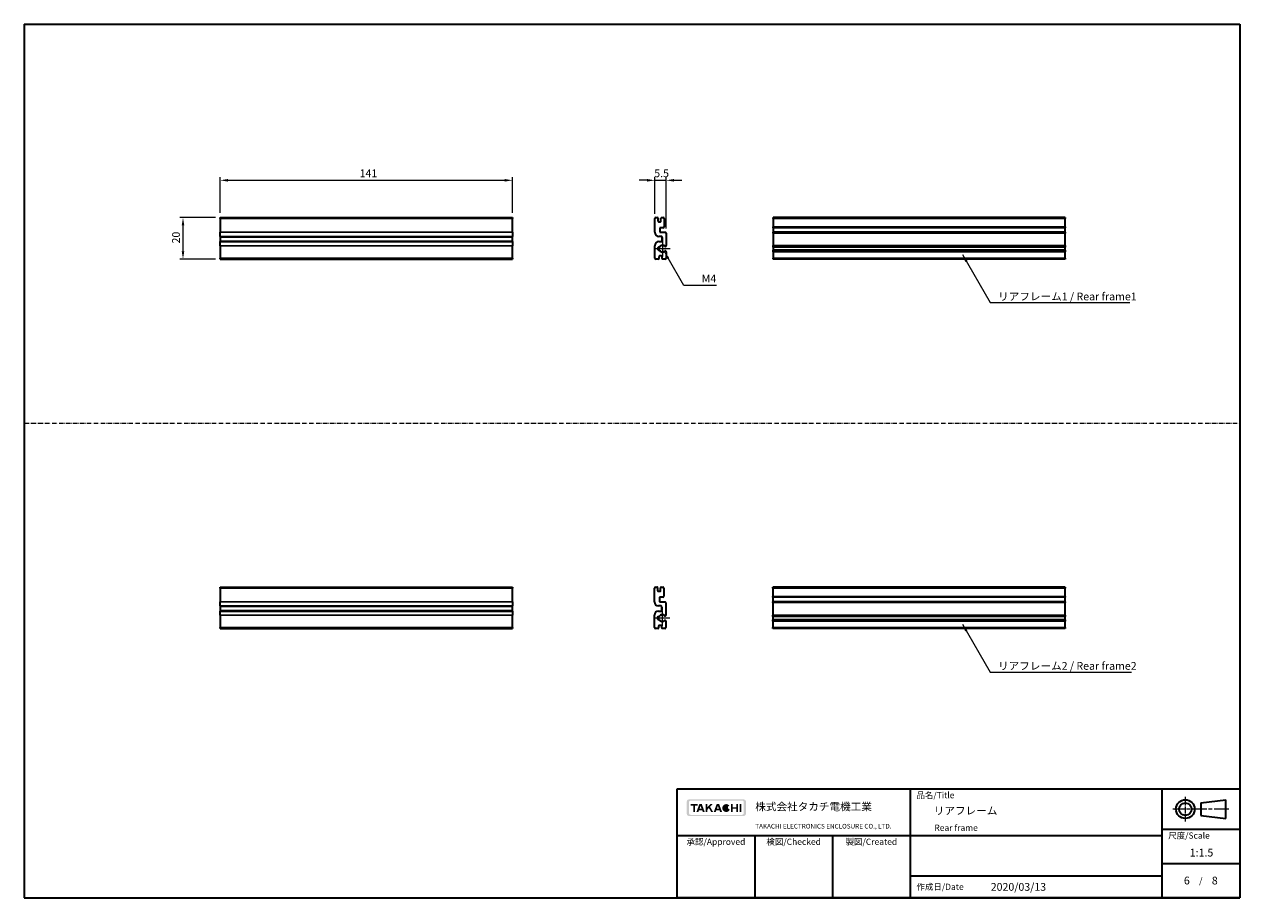
# Model space of a CAD drawing. Units: millimetres. Extents: x -16 to 9438, y -3 to 1683.
# Drawn here: x 7268 to 7854, y -3 to 419 of the extents above; entities that cross this region are included whole.
import ezdxf
from ezdxf.enums import TextEntityAlignment as Align

# ---------------------------------------------------------------- set-up
doc = ezdxf.new("R2010")
doc.units = ezdxf.units.MM
doc.linetypes.add('CHAIN', pattern=[0.3543, 0.2362, -0.0295, 0.0591, -0.0295])
doc.linetypes.add('DASH_DOT', pattern=[0.37, 0.24, -0.06, 0.01, -0.06])
for name, color, linetype, lineweight in [('Border (ISO)', 7, 'Continuous', 35), ('Dimension (ISO)', 7, 'Continuous', 18), ('Dimension (ISO) @ 1', 7, 'Continuous', 18), ('Sketch Geometry (ISO)', 7, 'Continuous', 18), ('Symbol (ISO)', 7, 'Continuous', 18), ('Symbol (ISO) @ 1', 7, 'Continuous', 18), ('Title (ISO)', 7, 'Continuous', 35), ('Visible (ISO)', 7, 'Continuous', 35), ('Visible Narrow (ISO)', 7, 'Continuous', 25)]:
    doc.layers.add(name, color=color, linetype=linetype, lineweight=lineweight)
doc.layers.add('Center Mark (ISO)', color=7, linetype='Continuous', lineweight=18, true_color=0x80ffff)
doc.layers.add('Hatch (ISO)', color=1, linetype='Continuous', lineweight=18, true_color=0xff0000)
doc.styles.add('Note Text (TK)', font='MS PGothic.ttf')
doc.styles.add('文字スタイル67', font='arial.ttf')
doc.dimstyles.new('Default - Method 1b (TK)', dxfattribs={"dimscale": 6, "dimtxt": 2.5, "dimasz": 2.5, "dimexe": 1, "dimexo": 1.5, "dimgap": 1, "dimtad": 1, "dimtoh": 1, "dimrnd": 1e-08, "dimdsep": 46, "dimtxsty": 'Note Text (TK)', "dimcen": 0.09, "dimdle": 5, "dimclrd": 100, "dimclre": 100, "dimclrt": 7, "dimadec": 1, "dimazin": 1, "dimtfac": 1, "dimtmove": 0, "dimatfit": 3, "dimfxl": 0, "dimtolj": 1, "dimlwd": -1, "dimlwe": -1, "dimarcsym": 0})
doc.dimstyles.new('Default - Method 1b (TK)$7', dxfattribs={"dimscale": 6, "dimtxt": 2.5, "dimasz": 2.5, "dimexe": 1, "dimexo": 1.5, "dimgap": 1, "dimtad": 1, "dimtoh": 1, "dimrnd": 1e-08, "dimdsep": 46, "dimtxsty": 'Note Text (TK)', "dimcen": 0.09, "dimdle": 5, "dimclrd": 256, "dimclre": 100, "dimclrt": 7, "dimadec": 1, "dimazin": 1, "dimtfac": 1, "dimtmove": 0, "dimatfit": 3, "dimfxl": 0, "dimtolj": 1, "dimlwd": -1, "dimlwe": -1, "dimarcsym": 0})

# ---------------------------------------------------------------- blocks, each defined once
blk = doc.blocks.new('図面枠 tk図枠')
at = {"layer": 'Border (ISO)'}
for p, q in [((14.5, 289), (405.5, 289)), ((14.5, 289), (14.5, 8)), ((405.5, 289), (405.5, 8)), ((14.5, 8), (405.5, 8))]:
    blk.add_line(p, q, dxfattribs=at)
blk = doc.blocks.new('表題欄 tk表題欄')
at = {"layer": 'Hatch (ISO)'}
h = blk.add_hatch(color=256, dxfattribs=at)
edge = h.paths.add_edge_path(flags=0)
edge.add_arc((95.58, 236.3), 0.596, 270, 360)
edge.add_line((96.17, 236.3), (96.17, 239.71))
edge.add_arc((95.58, 239.71), 0.596, 0, 90)
edge.add_line((95.58, 240.31), (79.14, 240.31))
edge.add_arc((79.14, 239.71), 0.596, 90, 180)
edge.add_line((78.54, 239.71), (78.54, 236.3))
edge.add_arc((79.14, 236.3), 0.596, 180, 270)
edge.add_line((79.14, 235.7), (95.58, 235.7))
edge = h.paths.add_edge_path()
edge.add_line((77.84, 239.96), (77.84, 236.05))
edge.add_arc((78.54, 236.05), 0.702, 180, 270)
edge.add_line((78.54, 235.35), (96.17, 235.35))
edge.add_arc((96.17, 236.05), 0.702, 270, 360)
edge.add_line((96.87, 236.05), (96.87, 239.96))
edge.add_arc((96.17, 239.96), 0.702, 0, 90)
edge.add_line((96.17, 240.66), (78.54, 240.66))
edge.add_arc((78.54, 239.96), 0.702, 90, 180)
for points in [[(79.07, 239.15), (79.07, 238.66), (79.92, 238.66), (79.92, 236.66), (80.51, 236.66), (80.51, 238.66), (81.36, 238.66), (81.36, 239.15)], [(85.68, 236.66), (84.94, 237.89), (84.42, 237.32), (84.42, 236.66), (83.9, 236.66), (83.9, 239.15), (84.42, 239.15), (84.42, 238.1), (85.39, 239.15), (86.11, 239.15), (85.32, 238.3), (86.3, 236.66)], [(92.09, 239.15), (92.09, 236.66), (92.61, 236.66), (92.61, 237.66), (93.77, 237.66), (93.77, 236.66), (94.29, 236.66), (94.29, 239.15), (93.77, 239.15), (93.77, 238.15), (92.61, 238.15), (92.61, 239.15)], [(94.84, 239.15), (94.84, 236.66), (95.36, 236.66), (95.36, 239.15)]]:
    blk.add_hatch(color=256, dxfattribs=at).paths.add_polyline_path(points)
h = blk.add_hatch(color=256, dxfattribs=at)
h.paths.add_polyline_path([(82.59, 237.71), (81.95, 237.71), (82.27, 238.58)], flags=0)
h.paths.add_polyline_path([(82.78, 237.2), (81.76, 237.2), (81.57, 236.66), (80.95, 236.66), (81.86, 239.15), (82.68, 239.15), (83.59, 236.66), (82.98, 236.66)])
h = blk.add_hatch(color=256, dxfattribs=at)
h.paths.add_polyline_path([(87.53, 237.71), (88.16, 237.71), (87.85, 238.58)], flags=0)
h.paths.add_polyline_path([(87.14, 236.66), (87.34, 237.2), (88.35, 237.2), (88.55, 236.66), (89.17, 236.66), (88.25, 239.15), (87.44, 239.15), (86.52, 236.66)])
h = blk.add_hatch(color=256, dxfattribs=at)
edge = h.paths.add_edge_path()
edge.add_arc((90.52, 237.9), 1.27, 38.5505, 336.582)
edge.add_line((91.69, 237.4), (91.17, 237.62))
edge.add_ellipse((90.52, 237.9), major_axis=(0, -0.8), ratio=0.867347, start_angle=124.651, end_angle=429.4109, ccw=False)
edge.add_line((91.09, 238.36), (91.52, 238.7))
at = {"layer": 'Title (ISO)'}
for p, q in [((74.71, 244.05), (255.71, 244.05)), ((74.71, 209.05), (74.71, 244.05)), ((149.71, 244.05), (149.71, 209.05)), ((230.71, 244.05), (230.71, 209.05)), ((255.71, 244.05), (255.71, 209.05)), ((243.21, 239.55), (251.21, 240.55)), ((243.21, 239.55), (243.21, 235.55)), ((251.21, 234.55), (251.21, 240.55)), ((243.21, 235.55), (251.21, 234.55)), ((230.71, 231.05), (255.71, 231.05)), ((74.71, 229.05), (230.71, 229.05)), ((99.71, 229.05), (99.71, 209.05)), ((124.71, 229.05), (124.71, 209.05)), ((230.71, 220.05), (255.71, 220.05)), ((149.71, 216.05), (230.71, 216.05)), ((255.71, 209.05), (74.71, 209.05))]:
    blk.add_line(p, q, dxfattribs=at)
at = {"layer": 'Title (ISO)', "color": 4, "linetype": 'CHAIN', "lineweight": 18, "ltscale": 8.88956, "true_color": 0x00ffff}
blk.add_line((238.21, 241.55), (238.21, 233.55), dxfattribs=at)
at = {"layer": 'Title (ISO)', "color": 4, "linetype": 'CHAIN', "lineweight": 18, "ltscale": 20.001633, "true_color": 0x00ffff}
blk.add_line((252.21, 237.55), (234.21, 237.55), dxfattribs=at)
at = {"layer": 'Title (ISO)'}
for radius in [3, 2]:
    blk.add_circle((238.21, 237.55), radius, dxfattribs=at)
at = {"layer": 'Title (ISO)', "color": 1, "true_color": 0xff0000, "char_height": 2, "line_spacing_factor": 1.5, "style": 'Note Text (TK)'}
for s, insert, attachment_point in [('\\fＭＳ Ｐゴシック|b0|i0;\\H2.0000;品名/Title', (151.71, 242.05), 4), ('\\fＭＳ Ｐゴシック|b0|i0;\\H2.0000;承認/Approved', (87.21, 227.05), 5), ('\\fＭＳ Ｐゴシック|b0|i0;\\H2.0000;検図/Checked', (112.21, 227.05), 5), ('\\fＭＳ Ｐゴシック|b0|i0;\\H2.0000;製図/Created', (137.21, 227.05), 5), ('\\fＭＳ Ｐゴシック|b0|i0;\\H2.0000;尺度/Scale', (232.71, 229.05), 4), ('\\fＭＳ Ｐゴシック|b0|i0;\\H2.0000;作成日/Date', (151.71, 212.55), 4)]:
    blk.add_mtext(s, dxfattribs=dict(at, insert=insert, attachment_point=attachment_point))
at = {"layer": 'Title (ISO)', "color": 7, "line_spacing_factor": 1.5, "style": 'Note Text (TK)'}
for s, insert, char_height, attachment_point in [('株式会社タカチ電機工業', (99.87, 238.05), 2.5, 4), ('\\fArial|b0|i0;\\H1.4986;TAKACHI ELECTRONICS ENCLOSURE CO., LTD.', (99.87, 232.05), 1.4986, 4), ('\\fＭＳ Ｐゴシック|b0|i0;\\H2.0000;/', (243.21, 214.55), 2, 5)]:
    blk.add_mtext(s, dxfattribs=dict(at, insert=insert, char_height=char_height, attachment_point=attachment_point))
at = {"layer": 'Title (ISO)', "color": 7}
for tag, p, height, style in [('<品名>_001', (157.57, 235.64), 2.5, 'Note Text (TK)'), ('<Title>_001', (157.49, 230.55), 2, '文字スタイル67'), ('<ページ_No.>_001', (237.95, 213.3), 2.5, 'Note Text (TK)'), ('<総ページ数>_001', (246.8, 213.3), 2.5, 'Note Text (TK)'), ('作成日_001', (175.62, 211.28), 2.5, 'Note Text (TK)')]:
    blk.add_attdef(tag, p, '', height=height, dxfattribs=dict(at, style=style))
at = {"layer": 'Title (ISO)', "color": 7, "style": 'Note Text (TK)'}
blk.add_attdef('<尺度>', text='', height=2.5, dxfattribs=at).set_placement((243.21, 223.55), align=Align.MIDDLE_CENTER)
blk = doc.blocks.new('*D45')
at = {"layer": 'Defpoints', "color": 0, "transparency": 16777216}
for p in [(7503.21, 343.65), (7362.21, 325.65), (7503.21, 325.65)]:
    blk.add_point(p, dxfattribs=at)
at = {"layer": 'Dimension (ISO)', "color": 100, "transparency": 16777216}
for p, q in [((7362.21, 327.9), (7362.21, 345.15)), ((7365.96, 343.65), (7499.46, 343.65)), ((7503.21, 327.9), (7503.21, 345.15))]:
    blk.add_line(p, q, dxfattribs=at)
for points in [[(7365.96, 344.27), (7365.96, 343.02), (7362.21, 343.65)], [(7499.46, 344.27), (7499.46, 343.02), (7503.21, 343.65)]]:
    blk.add_solid(points, dxfattribs=at)
at = {"layer": 'Dimension (ISO)', "color": 7, "transparency": 16777216, "insert": (7429.42, 347.02), "char_height": 3.75, "attachment_point": 4, "style": 'Note Text (TK)'}
blk.add_mtext('\\A1;141', dxfattribs=at)
blk = doc.blocks.new('*D46')
at = {"layer": 'Defpoints', "color": 0, "transparency": 16777216}
for p in [(7577.38, 343.65), (7571.88, 325.15), (7577.38, 318.15)]:
    blk.add_point(p, dxfattribs=at)
at = {"layer": 'Dimension (ISO)', "color": 100, "transparency": 16777216}
for p, q in [((7568.13, 343.65), (7564.38, 343.65)), ((7571.88, 327.4), (7571.88, 345.15)), ((7571.88, 343.65), (7577.38, 343.65)), ((7577.38, 320.4), (7577.38, 345.15)), ((7581.13, 343.65), (7584.88, 343.65))]:
    blk.add_line(p, q, dxfattribs=at)
for points in [[(7568.13, 344.27), (7568.13, 343.02), (7571.88, 343.65)], [(7581.13, 344.27), (7581.13, 343.02), (7577.38, 343.65)]]:
    blk.add_solid(points, dxfattribs=at)
at = {"layer": 'Dimension (ISO)', "color": 7, "transparency": 16777216, "insert": (7571.62, 347.02), "char_height": 3.75, "attachment_point": 4, "style": 'Note Text (TK)'}
blk.add_mtext('\\A1;5.5', dxfattribs=at)
blk = doc.blocks.new('*D47')
at = {"layer": 'Defpoints', "color": 0, "transparency": 16777216}
for p in [(7362.21, 325.65), (7344.21, 305.65), (7362.21, 305.65)]:
    blk.add_point(p, dxfattribs=at)
at = {"layer": 'Dimension (ISO)', "color": 100, "transparency": 16777216}
for p, q in [((7359.96, 325.65), (7342.71, 325.65)), ((7344.21, 321.9), (7344.21, 309.4)), ((7359.96, 305.65), (7342.71, 305.65))]:
    blk.add_line(p, q, dxfattribs=at)
for points in [[(7343.59, 321.9), (7344.84, 321.9), (7344.21, 325.65)], [(7343.59, 309.4), (7344.84, 309.4), (7344.21, 305.65)]]:
    blk.add_solid(points, dxfattribs=at)
at = {"layer": 'Dimension (ISO)', "color": 7, "transparency": 16777216, "insert": (7340.84, 313.16), "char_height": 3.75, "attachment_point": 4, "rotation": 90, "style": 'Note Text (TK)'}
blk.add_mtext('\\A1;20', dxfattribs=at)
blk = doc.blocks.new('*D48')
at = {"layer": 'Defpoints', "color": 0, "transparency": 16777216}
for p in [(7575.63, 310.65), (7576.44, 309.25)]:
    blk.add_point(p, dxfattribs=at)
at = {"layer": 'Dimension (ISO)', "color": 100, "transparency": 16777216}
for p, q in [((7585.9, 292.85), (7578.31, 306)), ((7601.65, 292.85), (7585.9, 292.85))]:
    blk.add_line(p, q, dxfattribs=at)
blk.add_solid([(7578.85, 306.31), (7577.77, 305.69), (7576.44, 309.25)], dxfattribs=at)
at = {"layer": 'Dimension (ISO)', "color": 7, "transparency": 16777216, "insert": (7593.38, 296.23), "char_height": 3.75, "attachment_point": 4, "style": 'Note Text (TK)'}
blk.add_mtext('\\A1; \\fＭＳ Ｐゴシック|b0|i0;\\H3.7500;M4', dxfattribs=at)

msp = doc.modelspace()

# ---------------------------------------------------------------- linework, layer by layer
at = {"layer": 'Center Mark (ISO)', "linetype": 'CHAIN', "ltscale": 6.756782}
for p, q in [((7575.6271, 316.0206), (7575.6271, 306.8996)), ((7575.4592, 137.7209), (7575.4592, 128.5999))]:
    msp.add_line(p, q, dxfattribs=at)
at = {"layer": 'Center Mark (ISO)', "linetype": 'CHAIN', "ltscale": 5.555937}
for p, q in [((7579.3771, 310.6496), (7571.8771, 310.6496)), ((7579.2092, 132.3499), (7571.7092, 132.3499))]:
    msp.add_line(p, q, dxfattribs=at)
at = {"layer": 'Sketch Geometry (ISO)', "color": 4, "linetype": 'DASH_DOT', "lineweight": 18, "ltscale": 9.032109, "true_color": 0x00ffff}
msp.add_line((7267.633, 226.4232), (7854.133, 226.4232), dxfattribs=at)
at = {"layer": 'Visible (ISO)'}
for p, q in [((7362.2119, 325.1496), (7362.2119, 325.6496)), ((7362.2119, 325.6496), (7503.2119, 325.6496)), ((7362.2119, 325.1496), (7362.2119, 318.5496)), ((7503.2119, 325.6496), (7503.2119, 325.1496)), ((7503.2119, 318.5496), (7503.2119, 325.1496)), ((7571.8771, 318.5496), (7571.8771, 325.1496)), ((7572.3771, 325.6496), (7573.0771, 325.6496)), ((7573.3771, 325.3496), (7573.3771, 323.9496)), ((7573.6771, 323.6496), (7574.5771, 323.6496)), ((7574.8771, 323.9496), (7574.8771, 325.3496)), ((7575.1771, 325.6496), (7575.8771, 325.6496)), ((7576.3771, 325.1496), (7576.3771, 321.1496)), ((7769.9279, 325.6496), (7628.9279, 325.6496)), ((7628.9279, 325.1496), (7628.9279, 325.6496)), ((7628.9279, 325.1496), (7628.9279, 321.1496)), ((7769.9279, 325.6496), (7769.9279, 325.1496)), ((7769.9279, 321.1496), (7769.9279, 325.1496)), ((7362.2119, 316.5496), (7362.2119, 318.5496)), ((7503.2119, 318.5496), (7503.2119, 316.5496)), ((7575.9771, 320.7496), (7574.3771, 320.7496)), ((7574.3771, 320.7496), (7574.3771, 318.5496)), ((7574.3771, 318.5496), (7576.9771, 318.5496)), ((7577.3771, 318.1496), (7577.3771, 312.1253)), ((7628.9279, 320.7496), (7628.9279, 321.1496)), ((7769.9279, 320.7496), (7628.9279, 320.7496)), ((7628.9279, 320.7496), (7628.9279, 318.5496)), ((7769.9279, 318.5496), (7628.9279, 318.5496)), ((7628.9279, 318.1496), (7628.9279, 318.5496)), ((7628.9279, 318.1496), (7628.9279, 312.1253)), ((7769.9279, 321.1496), (7769.9279, 320.7496)), ((7769.9279, 318.5496), (7769.9279, 320.7496)), ((7769.9279, 318.5496), (7769.9279, 318.1496)), ((7769.9279, 312.1253), (7769.9279, 318.1496)), ((7362.2119, 316.5496), (7362.2119, 316.2496)), ((7362.2119, 316.5496), (7503.2119, 316.5496)), ((7362.2119, 316.2496), (7362.2119, 314.3496)), ((7362.2119, 314.3496), (7362.2119, 314.0496)), ((7362.2119, 312.0496), (7362.2119, 314.0496)), ((7362.2119, 314.0496), (7503.2119, 314.0496)), ((7362.2119, 312.0496), (7362.2119, 306.1496)), ((7503.2119, 316.2496), (7503.2119, 316.5496)), ((7503.2119, 314.3496), (7503.2119, 316.2496)), ((7503.2119, 314.0496), (7503.2119, 314.3496)), ((7503.2119, 314.0496), (7503.2119, 312.0496)), ((7503.2119, 306.1496), (7503.2119, 312.0496)), ((7571.8771, 306.1496), (7571.8771, 312.0496)), ((7575.0771, 316.5496), (7573.8771, 316.5496)), ((7573.8771, 314.0496), (7575.0771, 314.0496)), ((7575.3771, 314.3496), (7575.3771, 316.2496)), ((7628.9279, 311.7253), (7628.9279, 312.1253)), ((7769.9279, 311.7253), (7628.9279, 311.7253)), ((7628.9279, 311.457), (7628.9279, 311.7253)), ((7628.9279, 311.3976), (7628.9279, 311.457)), ((7640.7279, 311.457), (7628.9279, 311.457)), ((7628.9279, 311.3976), (7628.9279, 309.9017)), ((7769.9279, 311.3976), (7628.9279, 311.3976)), ((7640.7279, 311.7253), (7640.7279, 311.5321)), ((7640.7279, 311.457), (7640.7279, 311.5321)), ((7758.1279, 311.5321), (7758.1279, 311.7253)), ((7758.1279, 311.5321), (7758.1279, 311.457)), ((7769.9279, 311.457), (7758.1279, 311.457)), ((7769.9279, 312.1253), (7769.9279, 311.7253)), ((7769.9279, 311.7253), (7769.9279, 311.457)), ((7769.9279, 311.457), (7769.9279, 311.3976)), ((7769.9279, 309.9017), (7769.9279, 311.3976)), ((7362.2119, 305.6496), (7362.2119, 306.1496)), ((7362.2119, 305.6496), (7503.2119, 305.6496)), ((7503.2119, 306.1496), (7503.2119, 305.6496)), ((7573.5771, 305.6496), (7572.3771, 305.6496)), ((7573.8771, 306.8496), (7573.8771, 305.9496)), ((7575.0771, 307.1496), (7574.1771, 307.1496)), ((7575.3771, 305.9496), (7575.3771, 306.8496)), ((7576.8771, 305.6496), (7575.6771, 305.6496)), ((7577.3771, 309.174), (7577.3771, 306.1496)), ((7628.9279, 309.8422), (7628.9279, 309.9017)), ((7769.9279, 309.9017), (7628.9279, 309.9017)), ((7628.9279, 309.8422), (7640.7279, 309.8422)), ((7628.9279, 309.574), (7628.9279, 309.8422)), ((7628.9279, 309.174), (7628.9279, 309.574)), ((7769.9279, 309.574), (7628.9279, 309.574)), ((7628.9279, 309.174), (7628.9279, 306.1496)), ((7628.9279, 305.6496), (7628.9279, 306.1496)), ((7769.9279, 305.6496), (7628.9279, 305.6496)), ((7640.7279, 309.7671), (7640.7279, 309.8422)), ((7640.7279, 309.7671), (7640.7279, 309.574)), ((7758.1279, 309.8422), (7769.9279, 309.8422)), ((7758.1279, 309.8422), (7758.1279, 309.7671)), ((7758.1279, 309.574), (7758.1279, 309.7671)), ((7769.9279, 309.9017), (7769.9279, 309.8422)), ((7769.9279, 309.8422), (7769.9279, 309.574)), ((7769.9279, 309.574), (7769.9279, 309.174)), ((7769.9279, 306.1496), (7769.9279, 309.174)), ((7769.9279, 306.1496), (7769.9279, 305.6496)), ((7362.2119, 146.8499), (7362.2119, 147.3499)), ((7362.2119, 147.3499), (7503.2119, 147.3499)), ((7362.2119, 146.8499), (7362.2119, 140.2499)), ((7503.2119, 147.3499), (7503.2119, 146.8499)), ((7503.2119, 140.2499), (7503.2119, 146.8499)), ((7571.7092, 140.2499), (7571.7092, 146.8499)), ((7572.2092, 147.3499), (7572.9092, 147.3499)), ((7573.2092, 147.0499), (7573.2092, 145.6499)), ((7574.7092, 145.6499), (7574.7092, 147.0499)), ((7575.0092, 147.3499), (7575.7092, 147.3499)), ((7576.2092, 146.8499), (7576.2092, 142.8499)), ((7769.8967, 147.3499), (7628.8967, 147.3499)), ((7628.8967, 146.8499), (7628.8967, 147.3499)), ((7628.8967, 146.8499), (7628.8967, 142.8499)), ((7769.8967, 147.3499), (7769.8967, 146.8499)), ((7769.8967, 142.8499), (7769.8967, 146.8499)), ((7573.5092, 145.3499), (7574.4092, 145.3499)), ((7575.8092, 142.4499), (7574.2092, 142.4499)), ((7574.2092, 142.4499), (7574.2092, 140.2499)), ((7628.8967, 142.4499), (7628.8967, 142.8499)), ((7769.8967, 142.4499), (7628.8967, 142.4499)), ((7628.8967, 142.4499), (7628.8967, 140.2499)), ((7769.8967, 142.8499), (7769.8967, 142.4499)), ((7769.8967, 140.2499), (7769.8967, 142.4499)), ((7362.2119, 138.2499), (7362.2119, 140.2499)), ((7362.2119, 138.2499), (7362.2119, 137.9499)), ((7362.2119, 138.2499), (7503.2119, 138.2499)), ((7362.2119, 137.9499), (7362.2119, 136.0499)), ((7362.2119, 136.0499), (7362.2119, 135.7499)), ((7362.2119, 133.7499), (7362.2119, 135.7499)), ((7362.2119, 135.7499), (7503.2119, 135.7499)), ((7503.2119, 140.2499), (7503.2119, 138.2499)), ((7503.2119, 137.9499), (7503.2119, 138.2499)), ((7503.2119, 136.0499), (7503.2119, 137.9499)), ((7503.2119, 135.7499), (7503.2119, 136.0499)), ((7503.2119, 135.7499), (7503.2119, 133.7499)), ((7574.9092, 138.2499), (7573.7092, 138.2499)), ((7573.7092, 135.7499), (7574.9092, 135.7499)), ((7574.2092, 140.2499), (7576.8092, 140.2499)), ((7575.2092, 136.0499), (7575.2092, 137.9499)), ((7577.2092, 139.8499), (7577.2092, 133.8255)), ((7769.8967, 140.2499), (7628.8967, 140.2499)), ((7628.8967, 139.8499), (7628.8967, 140.2499)), ((7628.8967, 139.8499), (7628.8967, 133.8255)), ((7769.8967, 140.2499), (7769.8967, 139.8499)), ((7769.8967, 133.8255), (7769.8967, 139.8499)), ((7362.2119, 133.7499), (7362.2119, 127.8499)), ((7503.2119, 127.8499), (7503.2119, 133.7499)), ((7571.7092, 127.8499), (7571.7092, 133.7499)), ((7577.2092, 130.8743), (7577.2092, 127.8499)), ((7628.8967, 133.4255), (7628.8967, 133.8255)), ((7769.8967, 133.4255), (7628.8967, 133.4255)), ((7628.8967, 133.1573), (7628.8967, 133.4255)), ((7628.8967, 133.0979), (7628.8967, 133.1573)), ((7640.6967, 133.1573), (7628.8967, 133.1573)), ((7628.8967, 133.0979), (7628.8967, 131.6019)), ((7769.8967, 133.0979), (7628.8967, 133.0979)), ((7628.8967, 131.5425), (7628.8967, 131.6019)), ((7769.8967, 131.6019), (7628.8967, 131.6019)), ((7628.8967, 131.5425), (7640.6967, 131.5425)), ((7628.8967, 131.2743), (7628.8967, 131.5425)), ((7628.8967, 130.8743), (7628.8967, 131.2743)), ((7769.8967, 131.2743), (7628.8967, 131.2743)), ((7628.8967, 130.8743), (7628.8967, 127.8499)), ((7640.6967, 133.4255), (7640.6967, 133.2324)), ((7640.6967, 133.1573), (7640.6967, 133.2324)), ((7640.6967, 131.4674), (7640.6967, 131.5425)), ((7640.6967, 131.4674), (7640.6967, 131.2743)), ((7758.0967, 133.2324), (7758.0967, 133.4255)), ((7758.0967, 133.2324), (7758.0967, 133.1573)), ((7769.8967, 133.1573), (7758.0967, 133.1573)), ((7758.0967, 131.5425), (7769.8967, 131.5425)), ((7758.0967, 131.5425), (7758.0967, 131.4674)), ((7758.0967, 131.2743), (7758.0967, 131.4674)), ((7769.8967, 133.8255), (7769.8967, 133.4255)), ((7769.8967, 133.4255), (7769.8967, 133.1573)), ((7769.8967, 133.1573), (7769.8967, 133.0979)), ((7769.8967, 131.6019), (7769.8967, 133.0979)), ((7769.8967, 131.6019), (7769.8967, 131.5425)), ((7769.8967, 131.5425), (7769.8967, 131.2743)), ((7769.8967, 131.2743), (7769.8967, 130.8743)), ((7769.8967, 127.8499), (7769.8967, 130.8743)), ((7362.2119, 127.3499), (7362.2119, 127.8499)), ((7362.2119, 127.3499), (7503.2119, 127.3499)), ((7503.2119, 127.8499), (7503.2119, 127.3499)), ((7573.4092, 127.3499), (7572.2092, 127.3499)), ((7573.7092, 128.5499), (7573.7092, 127.6499)), ((7574.9092, 128.8499), (7574.0092, 128.8499)), ((7575.2092, 127.6499), (7575.2092, 128.5499)), ((7576.7092, 127.3499), (7575.5092, 127.3499)), ((7628.8967, 127.3499), (7628.8967, 127.8499)), ((7769.8967, 127.3499), (7628.8967, 127.3499)), ((7769.8967, 127.8499), (7769.8967, 127.3499))]:
    msp.add_line(p, q, dxfattribs=at)
for centre, radius, start, end in [((7572.3771, 325.1496), 0.5, 90, 180), ((7573.0771, 325.3496), 0.3, 0, 90), ((7573.6771, 323.9496), 0.3, 180, 270), ((7574.5771, 323.9496), 0.3, 270, 0), ((7575.1771, 325.3496), 0.3, 90, 180), ((7575.8771, 325.1496), 0.5, 0, 90), ((7573.8771, 318.5496), 2, 180, 270), ((7575.9771, 321.1496), 0.4, 270, 0), ((7576.9771, 318.1496), 0.4, 0, 90), ((7573.8771, 312.0496), 2, 90, 180), ((7573.9771, 310.6496), 0.75, 86.4425654, 273.5574346), ((7574.0423, 311.6976), 0.3, 266.4425654, 306.6891067), ((7575.6271, 310.6496), 1.621, 43.4749927, 150.1260361), ((7574.0423, 311.6976), 0.3, 306.6891067, 326.5254374), ((7575.6271, 310.6496), 1.6, 47.5458498, 146.5254374), ((7575.0771, 316.2496), 0.3, 0, 90), ((7575.0771, 314.3496), 0.3, 270, 0), ((7576.9771, 312.1253), 0.4, 227.5458498, 244.2654024), ((7576.9771, 312.1253), 0.4, 244.2654024, 0), ((7572.3771, 306.1496), 0.5, 180, 270), ((7573.5771, 305.9496), 0.3, 270, 0), ((7574.1771, 306.8496), 0.3, 90, 180), ((7574.0423, 309.6017), 0.3, 53.3108933, 93.5574346), ((7574.0423, 309.6017), 0.3, 33.4745626, 53.3108933), ((7575.6271, 310.6496), 1.621, 209.8739639, 316.5250073), ((7575.6271, 310.6496), 1.6, 213.4745626, 312.4541502), ((7575.0771, 306.8496), 0.3, 0, 90), ((7575.6771, 305.9496), 0.3, 180, 270), ((7576.9771, 309.174), 0.4, 115.7345976, 132.4541502), ((7576.9771, 309.174), 0.4, 0, 115.7345976), ((7576.8771, 306.1496), 0.5, 270, 0), ((7572.2092, 146.8499), 0.5, 90, 180), ((7572.9092, 147.0499), 0.3, 0, 90), ((7575.0092, 147.0499), 0.3, 90, 180), ((7575.7092, 146.8499), 0.5, 0, 90), ((7573.5092, 145.6499), 0.3, 180, 270), ((7574.4092, 145.6499), 0.3, 270, 0), ((7575.8092, 142.8499), 0.4, 270, 0), ((7573.7092, 140.2499), 2, 180, 270), ((7573.7092, 133.7499), 2, 90, 180), ((7574.9092, 137.9499), 0.3, 0, 90), ((7574.9092, 136.0499), 0.3, 270, 0), ((7576.8092, 139.8499), 0.4, 0, 90), ((7573.8092, 132.3499), 0.75, 86.4425654, 273.5574346), ((7573.8744, 133.3979), 0.3, 266.4425654, 306.6891067), ((7573.8744, 131.3019), 0.3, 53.3108933, 93.5574346), ((7575.4592, 132.3499), 1.621, 43.4749927, 150.1260361), ((7573.8744, 133.3979), 0.3, 306.6891067, 326.5254374), ((7573.8744, 131.3019), 0.3, 33.4745626, 53.3108933), ((7575.4592, 132.3499), 1.621, 209.8739639, 316.5250073), ((7575.4592, 132.3499), 1.6, 47.5458498, 146.5254374), ((7575.4592, 132.3499), 1.6, 213.4745626, 312.4541502), ((7576.8092, 133.8255), 0.4, 227.5458498, 244.2654024), ((7576.8092, 130.8743), 0.4, 115.7345976, 132.4541502), ((7576.8092, 133.8255), 0.4, 244.2654024, 0), ((7576.8092, 130.8743), 0.4, 0, 115.7345976), ((7572.2092, 127.8499), 0.5, 180, 270), ((7573.4092, 127.6499), 0.3, 270, 0), ((7574.0092, 128.5499), 0.3, 90, 180), ((7574.9092, 128.5499), 0.3, 0, 90), ((7575.5092, 127.6499), 0.3, 180, 270), ((7576.7092, 127.8499), 0.5, 270, 0)]:
    msp.add_arc(centre, radius, start, end, dxfattribs=at)
at = {"layer": 'Visible Narrow (ISO)'}
for p, q in [((7362.2119, 325.1496), (7503.2119, 325.1496)), ((7769.9279, 325.1496), (7628.9279, 325.1496)), ((7362.2119, 318.5496), (7503.2119, 318.5496)), ((7769.9279, 321.1496), (7628.9279, 321.1496)), ((7769.9279, 318.1496), (7628.9279, 318.1496)), ((7362.2119, 316.2496), (7503.2119, 316.2496)), ((7362.2119, 314.3496), (7503.2119, 314.3496)), ((7362.2119, 312.0496), (7503.2119, 312.0496)), ((7769.9279, 312.1253), (7628.9279, 312.1253)), ((7758.1279, 311.5321), (7640.7279, 311.5321)), ((7362.2119, 306.1496), (7503.2119, 306.1496)), ((7769.9279, 309.174), (7628.9279, 309.174)), ((7769.9279, 306.1496), (7628.9279, 306.1496)), ((7758.1279, 309.7671), (7640.7279, 309.7671)), ((7362.2119, 146.8499), (7503.2119, 146.8499)), ((7769.8967, 146.8499), (7628.8967, 146.8499)), ((7769.8967, 142.8499), (7628.8967, 142.8499)), ((7362.2119, 140.2499), (7503.2119, 140.2499)), ((7362.2119, 137.9499), (7503.2119, 137.9499)), ((7362.2119, 136.0499), (7503.2119, 136.0499)), ((7769.8967, 139.8499), (7628.8967, 139.8499)), ((7362.2119, 133.7499), (7503.2119, 133.7499)), ((7769.8967, 133.8255), (7628.8967, 133.8255)), ((7769.8967, 130.8743), (7628.8967, 130.8743)), ((7758.0967, 133.2324), (7640.6967, 133.2324)), ((7758.0967, 131.4674), (7640.6967, 131.4674)), ((7362.2119, 127.8499), (7503.2119, 127.8499)), ((7769.8967, 127.8499), (7628.8967, 127.8499))]:
    msp.add_line(p, q, dxfattribs=at)

# ---------------------------------------------------------------- block references
at = {"xscale": 1.5, "yscale": 1.5, "zscale": 1.5}
msp.add_blockref('図面枠 tk図枠', (7245.883, -14.5669), dxfattribs=at)
ref = msp.add_blockref('表題欄 tk表題欄', (7470.5698, -316.146), dxfattribs=dict(xscale=1.5, yscale=1.5, zscale=1.5))
ref.add_attrib('<品名>_001', 'リアフレーム', (7706.5151, 37.5581), dxfattribs={"layer": 'Title (ISO)', "color": 7, "height": 3.75, "style": 'Note Text (TK)'})
ref.add_attrib('<尺度>_001', '1:1.5', (7830.035, 17.3081), dxfattribs={"layer": 'Title (ISO)', "color": 7, "height": 3.75, "style": 'Note Text (TK)'})
ref.add_attrib('作成日_001', '2020/03/13', (7733.9966, 0.7761), dxfattribs={"layer": 'Title (ISO)', "color": 7, "height": 3.75, "style": 'Note Text (TK)'})
ref.add_attrib('<Title>_001', 'Rear frame', (7706.8035, 29.6821), dxfattribs={"layer": 'Title (ISO)', "color": 7, "height": 3, "style": '文字スタイル67'})
ref.add_attrib('<ページ_No.>_001', '6', (7827.198, 3.8324), dxfattribs={"layer": 'Title (ISO)', "color": 7, "height": 3.75, "style": 'Note Text (TK)'})
ref.add_attrib('<総ページ数>_001', '8', (7840.6852, 3.8324), dxfattribs={"layer": 'Title (ISO)', "color": 7, "height": 3.75, "style": 'Note Text (TK)'})

# ---------------------------------------------------------------- texts
at = {"layer": 'Symbol (ISO)', "color": 7, "char_height": 3.75, "width": 67.171054, "attachment_point": 1, "line_spacing_factor": 1.5, "style": 'Note Text (TK)'}
for s, insert in [('{\\fＭＳ Ｐゴシック|b0|i0;リアフレーム1 / Rear frame1}', (7737.5491, 289.4674)), ('{\\fＭＳ Ｐゴシック|b0|i0;リアフレーム2 / Rear frame2}', (7737.5179, 111.1676))]:
    msp.add_mtext(s, dxfattribs=dict(at, insert=insert))

# ---------------------------------------------------------------- dimensions: what is measured, and where the dimension line sits
at = {"layer": 'Dimension (ISO) @ 1', "color": 100, "true_color": 0x00ff3f}
for base, p2, angle, picture, middle in [((7503.2119, 343.6496), (7503.2119, 325.6496), 180, '*D45', (7432.7119, 343.6496)), ((7344.2119, 305.6496), (7362.2119, 305.6496), 270, '*D47', (7344.2119, 315.6496))]:
    dim = msp.add_linear_dim(base=base, p1=(7362.2119, 325.6496), p2=p2, angle=angle, dimstyle='Default - Method 1b (TK)', override={"dimscale": 1, "dimtxt": 3.75, "dimasz": 3.75, "dimexe": 1.5, "dimexo": 2.25, "dimgap": 1.5, "dimtoh": 0, "dimdec": 2, "dimcen": 0.135, "dimtol": 0, "dimlim": 0, "dimtp": 0, "dimtm": 0, "dimtdec": 2, "dimtix": 0, "dimtofl": 0, "dimtmove": 0, "dimatfit": 1}, dxfattribs=at)
    dim.commit()
    dim.dimension.update_dxf_attribs({"geometry": picture, "text_midpoint": middle, "dimtype": 128})
dim = msp.add_linear_dim(base=(7577.3771, 343.6496), p1=(7571.8771, 325.1496), p2=(7577.3771, 318.1496), dimstyle='Default - Method 1b (TK)', override={"dimscale": 1, "dimtxt": 3.75, "dimasz": 3.75, "dimexe": 1.5, "dimexo": 2.25, "dimgap": 1.5, "dimtoh": 0, "dimdec": 2, "dimcen": 0.135, "dimtol": 0, "dimlim": 0, "dimtp": 0, "dimtm": 0, "dimtdec": 2, "dimtix": 0, "dimtofl": 1, "dimtmove": 0, "dimatfit": 1}, dxfattribs=at)
dim.commit()
dim.dimension.update_dxf_attribs({"geometry": '*D46', "text_midpoint": (7574.6271, 343.6496), "dimtype": 128})
dim = msp.add_radius_dim(center=(7575.6271, 310.6496), mpoint=(7576.4376, 309.2458), text=' \\fＭＳ Ｐゴシック|b0|i0;\\H3.7500;M4', dimstyle='Default - Method 1b (TK)', override={"dimscale": 1, "dimtxt": 3.75, "dimasz": 3.75, "dimexe": 1.5, "dimexo": 2.25, "dimgap": 1.5, "dimtih": 1, "dimdec": 2, "dimlfac": 1, "dimcen": 0, "dimtol": 0, "dimlim": 0, "dimtp": 0, "dimtm": 0, "dimtdec": 2, "dimtix": 0, "dimtofl": 0, "dimtmove": 0, "dimatfit": 3}, dxfattribs=at)
dim.commit()
dim.dimension.update_dxf_attribs({"geometry": '*D48', "text_midpoint": (7597.5137, 292.8542), "dimtype": 132})

# ---------------------------------------------------------------- leaders
at = {"layer": 'Symbol (ISO) @ 1', "color": 100, "true_color": 0x00ff40, "annotation_type": 0, "has_hookline": 1, "hookline_direction": 0}
for points, text_width in [([(7720.3445, 307.7713), (7733.7991, 284.6019), (7737.5491, 284.6019)], 63.6222), ([(7720.3134, 129.4716), (7733.7679, 106.3022), (7737.5179, 106.3022)], 64.3679)]:
    msp.add_leader(points, dimstyle='Default - Method 1b (TK)$7', override={"dimscale": 1, "dimtxt": 3.75, "dimasz": 3.75, "dimgap": 0, "dimtad": 1}, dxfattribs=dict(at, text_width=text_width))

doc.saveas('drawing.dxf')
